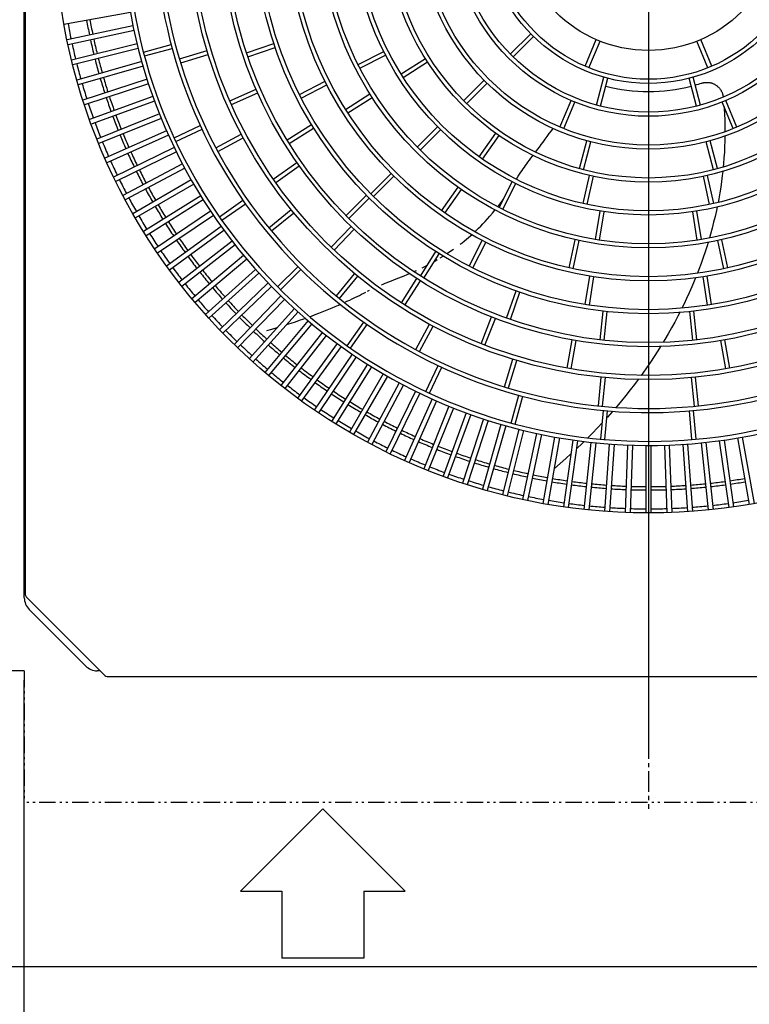
# Model space of a CAD drawing. Extents: x 1 to 19501, y -136 to 13851.
# Drawn here: x 1919 to 2363, y 9966 to 10565 of the extents above; entities that cross this region are included whole.
import ezdxf

# ---------------------------------------------------------------- set-up
doc = ezdxf.new("R2010")
doc.units = 0
doc.header["$MEASUREMENT"] = 0
for name, pattern in [('CENTER2', [20, 12.5, -2.5, 2.5, -2.5]), ('NULLNAME0', [0]), ('PHANTOM2', [20, 10, -2.5, 1.25, -2.5, 1.25, -2.5])]:
    doc.linetypes.add(name, pattern=pattern)
for name, color, linetype in [('_4-0_CAHV-P250AK2-H', 7, 'CONTINUOUS'), ('_4-6_コンクリ__ト基礎', 7, 'CONTINUOUS'), ('_4-D_寸法', 7, 'CONTINUOUS')]:
    doc.layers.add(name, color=color, linetype=linetype)

msp = doc.modelspace()

# ---------------------------------------------------------------- linework, layer by layer
at = {"layer": '_4-0_CAHV-P250AK2-H', "color": 1, "linetype": 'CENTER2'}
msp.add_line((2301.29, 11168.01), (2301.29, 10085.09), dxfattribs=at)
at = {"layer": '_4-0_CAHV-P250AK2-H', "color": 1, "linetype": 'NULLNAME0'}
msp.add_line((2301.29, 11126.08), (2301.29, 10126.08), dxfattribs=at)
at = {"layer": '_4-0_CAHV-P250AK2-H', "color": 136, "linetype": 'Continuous'}
for p, q in [((1921.79, 10213.44), (1921.79, 11038.72)), ((1922.29, 11035.91), (1922.29, 10216.25)), ((1922.29, 11035.91), (1922.29, 10216.25)), ((1986.31, 10569.01), (1945.91, 10561.89)), ((1987.87, 10560.99), (1947.75, 10552.46)), ((1988.49, 10558.06), (1948.37, 10549.53)), ((2217.3, 10543.85), (2229.68, 10556.23)), ((1990.33, 10550.09), (1950.53, 10540.17)), ((1994.18, 10545.08), (2011.09, 10549.61)), ((2056.93, 10544.58), (2073.49, 10550.28)), ((2219.08, 10542.09), (2231.45, 10554.46)), ((2262.82, 10536.45), (2269.52, 10552.63)), ((2265.13, 10535.5), (2271.83, 10551.67)), ((2337.46, 10535.5), (2330.76, 10551.67)), ((2339.77, 10536.45), (2333.07, 10552.63)), ((1991.06, 10547.18), (1951.26, 10537.26)), ((1994.83, 10542.67), (2011.74, 10547.2)), ((2016.14, 10540.89), (2032.9, 10545.97)), ((2016.87, 10538.49), (2033.62, 10543.57)), ((2057.74, 10542.22), (2074.29, 10547.92)), ((2124.69, 10537.5), (2140.29, 10545.45)), ((2125.83, 10535.27), (2141.43, 10543.22)), ((1993.17, 10539.29), (1953.74, 10527.98)), ((2150.87, 10531.73), (2165.64, 10541.14)), ((2152.22, 10529.62), (2166.98, 10539.03)), ((1994, 10536.4), (1954.57, 10525.1)), ((1996.39, 10528.59), (1957.38, 10515.91)), ((1997.32, 10525.73), (1958.31, 10513.06)), ((2089.04, 10519.33), (2104.64, 10527.28)), ((2090.18, 10517.11), (2105.77, 10525.05)), ((2189.01, 10515.56), (2201.38, 10527.94)), ((2190.77, 10513.79), (2203.15, 10526.17)), ((2269.67, 10512.87), (2274.2, 10529.78)), ((2272.08, 10512.23), (2276.61, 10529.14)), ((2330.51, 10512.23), (2325.98, 10529.14)), ((2332.92, 10512.87), (2328.39, 10529.78)), ((2333.7, 10526.17), (2334.02, 10526.26)), ((2334.02, 10526.26), (2334.34, 10526.35)), ((2334.34, 10526.35), (2334.66, 10526.43)), ((2334.66, 10526.43), (2334.98, 10526.49)), ((2334.98, 10526.49), (2335.31, 10526.54)), ((2335.31, 10526.54), (2335.64, 10526.59)), ((2335.64, 10526.59), (2335.97, 10526.62)), ((2335.97, 10526.62), (2336.3, 10526.64)), ((2336.3, 10526.64), (2336.63, 10526.65)), ((2336.63, 10526.65), (2336.96, 10526.65)), ((2336.96, 10526.65), (2337.29, 10526.64)), ((2337.29, 10526.64), (2337.62, 10526.62)), ((2337.62, 10526.62), (2337.95, 10526.59)), ((2337.95, 10526.59), (2338.28, 10526.54)), ((2338.28, 10526.54), (2338.61, 10526.49)), ((2338.61, 10526.49), (2338.93, 10526.42)), ((2338.93, 10526.42), (2339.25, 10526.35)), ((2339.25, 10526.35), (2339.57, 10526.26)), ((2339.57, 10526.26), (2339.89, 10526.16)), ((2339.89, 10526.16), (2340.2, 10526.05)), ((2340.2, 10526.05), (2340.51, 10525.93)), ((2340.51, 10525.93), (2340.82, 10525.81)), ((2340.82, 10525.81), (2341.12, 10525.67)), ((2341.12, 10525.67), (2341.41, 10525.52)), ((2341.41, 10525.52), (2341.71, 10525.36)), ((2341.71, 10525.36), (2341.99, 10525.19)), ((2341.99, 10525.19), (2342.27, 10525.02)), ((2342.27, 10525.02), (2342.55, 10524.83)), ((2046.7, 10515.42), (2062.73, 10522.47)), ((2047.71, 10513.13), (2063.74, 10520.18)), ((2117.12, 10510.23), (2131.89, 10519.64)), ((2342.55, 10524.83), (2342.81, 10524.64)), ((2342.81, 10524.64), (2343.07, 10524.43)), ((2343.07, 10524.43), (2343.33, 10524.22)), ((2343.33, 10524.22), (2343.57, 10524)), ((2343.57, 10524), (2343.81, 10523.77)), ((2343.81, 10523.77), (2344.05, 10523.53)), ((2344.05, 10523.53), (2344.27, 10523.29)), ((2344.27, 10523.29), (2344.49, 10523.04)), ((2344.49, 10523.04), (2344.69, 10522.78)), ((2344.69, 10522.78), (2344.89, 10522.52)), ((2344.89, 10522.52), (2345.08, 10522.24)), ((2345.08, 10522.24), (2345.26, 10521.97)), ((2345.26, 10521.97), (2345.43, 10521.68)), ((2345.43, 10521.68), (2345.59, 10521.39)), ((2345.59, 10521.39), (2345.75, 10521.1)), ((2345.75, 10521.1), (2345.89, 10520.8)), ((2345.89, 10520.8), (2346.02, 10520.5)), ((2346.02, 10520.5), (2346.14, 10520.19)), ((2346.14, 10520.19), (2346.26, 10519.88)), ((2346.26, 10519.88), (2346.36, 10519.56)), ((2346.36, 10519.56), (2346.45, 10519.25)), ((2346.45, 10519.25), (2346.53, 10518.92)), ((1999.98, 10518.01), (1961.43, 10503.98)), ((2001, 10515.19), (1962.46, 10501.16)), ((2118.47, 10508.12), (2133.23, 10517.53)), ((2247.5, 10499.48), (2254.2, 10515.66)), ((2249.81, 10498.53), (2256.51, 10514.7)), ((2352.77, 10498.53), (2346.08, 10514.7)), ((2346.53, 10518.92), (2346.6, 10518.6)), ((2346.6, 10518.6), (2346.66, 10518.27)), ((2346.66, 10518.27), (2346.71, 10517.95)), ((2346.71, 10517.95), (2346.74, 10517.63)), ((2355.09, 10499.48), (2348.39, 10515.66)), ((2003.93, 10507.56), (1965.9, 10492.19)), ((2347.22, 10511.94), (2347.3, 10510.82)), ((2347.3, 10510.82), (2347.5, 10507.36)), ((2347.5, 10507.36), (2347.64, 10503.96)), ((2005.06, 10504.77), (1967.02, 10489.41)), ((2347.64, 10503.96), (2347.72, 10500.64)), ((2008.25, 10497.25), (1970.78, 10480.57)), ((2012.91, 10492.98), (2028.78, 10500.38)), ((2013.97, 10490.72), (2029.84, 10498.12)), ((2038.24, 10486.89), (2053.68, 10495.15)), ((2081.53, 10491.7), (2096.38, 10500.98)), ((2082.84, 10489.58), (2097.69, 10498.85)), ((2160.71, 10487.26), (2173.09, 10499.64)), ((2162.48, 10485.49), (2174.86, 10497.87)), ((2198.43, 10481.35), (2208.47, 10495.69)), ((2239.72, 10493.73), (2241, 10495.48)), ((2241, 10495.48), (2242.33, 10497.28)), ((2242.33, 10497.28), (2243.32, 10498.63)), ((2347.72, 10500.64), (2347.76, 10497.41)), ((2347.76, 10497.41), (2347.75, 10496.66)), ((2009.47, 10494.51), (1972, 10477.82)), ((2039.42, 10484.69), (2054.86, 10492.94)), ((2200.48, 10479.91), (2210.52, 10494.26)), ((2236.09, 10488.78), (2237.26, 10490.38)), ((2237.26, 10490.38), (2238.47, 10492.03)), ((2238.47, 10492.03), (2239.72, 10493.73)), ((2259.31, 10474.22), (2263.84, 10491.13)), ((2261.73, 10473.57), (2266.26, 10490.48)), ((2340.86, 10473.57), (2336.33, 10490.48)), ((2343.28, 10474.22), (2338.75, 10491.13)), ((2347.7, 10490.99), (2347.6, 10487.68)), ((2347.74, 10494.01), (2347.7, 10490.99)), ((2012.92, 10487.1), (1976.06, 10469.12)), ((2014.24, 10484.4), (1977.37, 10466.42)), ((2232.69, 10484.25), (2232.77, 10484.36)), ((2232.77, 10484.36), (2233.85, 10485.77)), ((2233.85, 10485.77), (2234.95, 10487.24)), ((2234.95, 10487.24), (2236.09, 10488.78)), ((2347.44, 10484.25), (2347.21, 10480.72)), ((2347.6, 10487.68), (2347.44, 10484.25)), ((2017.95, 10477.12), (1981.73, 10457.86)), ((2073.18, 10467.88), (2087.52, 10477.92)), ((2226.55, 10476.16), (2227.26, 10477.16)), ((2227.26, 10477.16), (2228.03, 10478.2)), ((2228.03, 10478.2), (2228.87, 10479.31)), ((2228.87, 10479.31), (2229.78, 10480.49)), ((2229.78, 10480.49), (2230.73, 10481.73)), ((2230.73, 10481.73), (2231.12, 10482.23)), ((2346.92, 10477.15), (2346.74, 10475.22)), ((2347.21, 10480.72), (2346.92, 10477.15)), ((2019.36, 10474.47), (1983.14, 10455.21)), ((2074.62, 10465.83), (2088.96, 10475.87)), ((2132.42, 10458.97), (2144.79, 10471.35)), ((2222.91, 10470.8), (2223.68, 10471.97)), ((2223.68, 10471.97), (2224.42, 10473.08)), ((2224.42, 10473.08), (2225.14, 10474.15)), ((2225.14, 10474.15), (2225.85, 10475.17)), ((2225.85, 10475.17), (2226.55, 10476.16)), ((2346.46, 10472.55), (2346.18, 10470.03)), ((2023.32, 10467.32), (1987.8, 10446.81)), ((2134.18, 10457.2), (2146.56, 10469.58)), ((2210.49, 10450.61), (2218.44, 10466.21)), ((2221, 10467.77), (2221.31, 10468.28)), ((2221.31, 10468.28), (2222.13, 10469.57)), ((2222.13, 10469.57), (2222.91, 10470.8)), ((2261.64, 10453), (2265.43, 10470.09)), ((2264.08, 10452.46), (2267.87, 10469.55)), ((2338.5, 10452.46), (2334.72, 10469.55)), ((2340.95, 10453), (2337.16, 10470.09)), ((2345.72, 10466.49), (2345.21, 10462.96)), ((2346.18, 10470.03), (2345.72, 10466.49)), ((2024.82, 10464.72), (1989.3, 10444.22)), ((2175.48, 10448.57), (2185.52, 10462.91)), ((2177.52, 10447.14), (2187.57, 10461.48)), ((2212.72, 10449.48), (2220.66, 10465.08)), ((2344.65, 10459.42), (2344.02, 10455.89)), ((2345.21, 10462.96), (2344.65, 10459.42)), ((2029.03, 10457.72), (1994.25, 10435.98)), ((2030.62, 10455.17), (1995.84, 10433.44)), ((2040.41, 10444.93), (2054.75, 10454.97)), ((2117.39, 10445.71), (2129.77, 10458.09)), ((2119.15, 10443.93), (2131.53, 10456.31)), ((2210.87, 10452.62), (2212.24, 10454.45)), ((2212.24, 10454.45), (2212.91, 10455.38)), ((2344.02, 10455.89), (2343.6, 10453.66)), ((2035.07, 10448.32), (2001.07, 10425.38)), ((2041.84, 10442.88), (2056.18, 10452.92)), ((2070.45, 10438.25), (2083.98, 10449.35)), ((2072.04, 10436.32), (2085.57, 10447.42)), ((2206.42, 10447.07), (2207.92, 10448.88)), ((2207.92, 10448.88), (2208.11, 10449.11)), ((2209.69, 10451.1), (2210.87, 10452.62)), ((2269.15, 10431.14), (2271.89, 10448.43)), ((2271.62, 10430.75), (2274.36, 10448.04)), ((2330.97, 10430.75), (2328.23, 10448.04)), ((2333.44, 10431.14), (2330.7, 10448.43)), ((2342.6, 10448.8), (2341.8, 10445.21)), ((2343.05, 10450.93), (2342.6, 10448.8)), ((2036.75, 10445.83), (2002.75, 10422.89)), ((2200.68, 10440.66), (2202.07, 10442.14)), ((2202.07, 10442.14), (2203.49, 10443.7)), ((2203.49, 10443.7), (2204.94, 10445.34)), ((2204.94, 10445.34), (2206.42, 10447.07)), ((2340.93, 10441.61), (2340.01, 10437.99)), ((2341.8, 10445.21), (2340.93, 10441.61)), ((2041.44, 10439.14), (2008.25, 10415.03)), ((2043.2, 10436.71), (2010.02, 10412.6)), ((2108.43, 10426.42), (2120.54, 10439.06)), ((2110.24, 10424.69), (2122.34, 10437.34)), ((2195.82, 10435.84), (2196.78, 10436.74)), ((2196.78, 10436.74), (2198.03, 10437.96)), ((2198.03, 10437.96), (2199.33, 10439.26)), ((2199.33, 10439.26), (2200.68, 10440.66)), ((2340.01, 10437.99), (2339.02, 10434.39)), ((2048.12, 10430.18), (2015.8, 10404.93)), ((2186.78, 10428.22), (2188.09, 10429.22)), ((2188.09, 10429.22), (2189.37, 10430.24)), ((2189.37, 10430.24), (2190.63, 10431.27)), ((2190.63, 10431.27), (2191.88, 10432.32)), ((2191.88, 10432.32), (2193.12, 10433.39)), ((2192.32, 10414.96), (2200.27, 10430.56)), ((2193.12, 10433.39), (2193.88, 10434.07)), ((2194.55, 10413.83), (2202.5, 10429.42)), ((2252.98, 10413.93), (2256.77, 10431.03)), ((2255.42, 10413.39), (2259.21, 10430.48)), ((2337.55, 10429.38), (2336.91, 10427.26)), ((2339.02, 10434.39), (2338.35, 10432.07)), ((2347.17, 10413.39), (2343.38, 10430.48)), ((2349.61, 10413.93), (2345.82, 10431.03)), ((2049.97, 10427.82), (2017.65, 10402.56)), ((2162.68, 10408.96), (2171.95, 10423.81)), ((2179.65, 10423.17), (2181.17, 10424.19)), ((2181.17, 10424.19), (2182.65, 10425.21)), ((2335.76, 10423.71), (2334.56, 10420.14)), ((2336.91, 10427.26), (2335.76, 10423.71)), ((2055.11, 10421.47), (2023.69, 10395.1)), ((2057.04, 10419.17), (2025.62, 10392.8)), ((2164.79, 10407.63), (2174.07, 10422.48)), ((2171.32, 10418.07), (2172.85, 10418.95)), ((2174.67, 10420.03), (2176.39, 10421.09)), ((2178.76, 10422.6), (2179.65, 10423.17)), ((2334.56, 10420.14), (2333.29, 10416.56)), ((2062.4, 10413), (2031.92, 10385.55)), ((2075.83, 10402.38), (2088.21, 10414.76)), ((2077.59, 10400.61), (2089.97, 10412.99)), ((2158.71, 10411.63), (2160.2, 10412.3)), ((2163.66, 10413.97), (2165.34, 10414.83)), ((2165.34, 10414.83), (2166.83, 10415.6)), ((2331.95, 10412.98), (2331.02, 10410.59)), ((2333.29, 10416.56), (2331.95, 10412.98)), ((2064.41, 10410.77), (2033.93, 10383.32)), ((2111.53, 10396.82), (2122.64, 10410.35)), ((2113.46, 10395.24), (2124.57, 10408.77)), ((2142.46, 10405.06), (2143.76, 10405.58)), ((2143.76, 10405.58), (2145.11, 10406.12)), ((2145.11, 10406.12), (2146.52, 10406.67)), ((2146.52, 10406.67), (2147.98, 10407.24)), ((2147.98, 10407.24), (2149.49, 10407.83)), ((2149.49, 10407.83), (2151.07, 10408.45)), ((2151.07, 10408.45), (2152.74, 10409.12)), ((2151.09, 10392.63), (2160.49, 10407.39)), ((2152.74, 10409.12), (2154.53, 10409.84)), ((2153.2, 10391.29), (2162.6, 10406.05)), ((2154.53, 10409.84), (2155.95, 10410.43)), ((2262.89, 10391.62), (2265.63, 10408.91)), ((2265.36, 10391.23), (2268.1, 10408.52)), ((2329.13, 10405.87), (2327.63, 10402.33)), ((2329.97, 10407.94), (2329.13, 10405.87)), ((2337.23, 10391.23), (2334.49, 10408.52)), ((2339.7, 10391.62), (2336.96, 10408.91)), ((2069.98, 10404.79), (2040.48, 10376.3)), ((2072.07, 10402.63), (2042.56, 10374.14)), ((2130.55, 10399.72), (2131.7, 10400.28)), ((2138.89, 10403.58), (2140.02, 10404.06)), ((2140.02, 10404.06), (2141.22, 10404.55)), ((2141.22, 10404.55), (2142.46, 10405.06)), ((2215.07, 10383.35), (2220.77, 10399.9)), ((2327.63, 10402.33), (2326.07, 10398.78)), ((2077.85, 10396.85), (2049.35, 10367.35)), ((2080.01, 10394.77), (2051.51, 10365.26)), ((2116.44, 10392.92), (2117.99, 10393.62)), ((2117.99, 10393.62), (2119.62, 10394.37)), ((2119.62, 10394.37), (2121.19, 10395.11)), ((2121.19, 10395.11), (2122.7, 10395.82)), ((2122.7, 10395.82), (2124.15, 10396.52)), ((2124.15, 10396.52), (2125.53, 10397.2)), ((2125.53, 10397.2), (2126.86, 10397.87)), ((2126.86, 10397.87), (2128.14, 10398.51)), ((2128.14, 10398.51), (2129.37, 10399.12)), ((2217.43, 10382.52), (2223.13, 10399.07)), ((2324.43, 10395.21), (2322.72, 10391.61)), ((2326.07, 10398.78), (2324.43, 10395.21)), ((2085.98, 10389.2), (2058.54, 10358.71)), ((2102.95, 10387.18), (2105.01, 10388.02)), ((2105.01, 10388.02), (2107.02, 10388.84)), ((2107.02, 10388.84), (2108.98, 10389.66)), ((2108.98, 10389.66), (2110.89, 10390.48)), ((2110.89, 10390.48), (2112.75, 10391.28)), ((2112.75, 10391.28), (2113.88, 10391.78)), ((2271.88, 10370.17), (2273.71, 10387.58)), ((2274.37, 10369.9), (2276.2, 10387.31)), ((2322.72, 10391.61), (2321.64, 10389.42)), ((2328.22, 10369.9), (2326.39, 10387.31)), ((2330.71, 10370.17), (2328.88, 10387.58)), ((2088.21, 10387.19), (2060.77, 10356.7)), ((2094.38, 10381.83), (2068.02, 10350.4)), ((2086.65, 10381.19), (2089.21, 10382.06)), ((2089.21, 10382.06), (2091.69, 10382.93)), ((2091.69, 10382.93), (2092.73, 10383.3)), ((2095.44, 10384.29), (2096.4, 10384.65)), ((2096.4, 10384.65), (2098.65, 10385.5)), ((2098.65, 10385.5), (2100.83, 10386.34)), ((2100.83, 10386.34), (2102.95, 10387.18)), ((2199.52, 10367.81), (2205.86, 10384.13)), ((2201.85, 10366.9), (2208.19, 10383.22)), ((2319.14, 10384.51), (2317.28, 10380.98)), ((2320.31, 10386.78), (2319.14, 10384.51)), ((2069.19, 10375.78), (2072.38, 10376.7)), ((2096.68, 10379.9), (2070.32, 10348.47)), ((2072.38, 10376.7), (2075.44, 10377.61)), ((2075.44, 10377.61), (2075.6, 10377.66)), ((2081.21, 10379.41), (2081.24, 10379.42)), ((2081.24, 10379.42), (2083.99, 10380.31)), ((2083.99, 10380.31), (2086.65, 10381.19)), ((2118.1, 10366.63), (2128.14, 10380.97)), ((2120.15, 10365.19), (2130.19, 10379.53)), ((2159.9, 10364.21), (2168.16, 10379.65)), ((2162.11, 10363.03), (2170.36, 10378.47)), ((2315.34, 10377.45), (2313.33, 10373.92)), ((2317.28, 10380.98), (2315.34, 10377.45)), ((2103.03, 10374.75), (2077.78, 10342.43)), ((2105.4, 10372.91), (2080.14, 10340.58)), ((2251.86, 10352.92), (2254.9, 10370.16)), ((2254.32, 10352.48), (2257.36, 10369.72)), ((2311.27, 10370.41), (2310.23, 10368.7)), ((2313.33, 10373.92), (2311.27, 10370.41)), ((2348.27, 10352.48), (2345.23, 10369.72)), ((2350.73, 10352.92), (2347.69, 10370.16)), ((2111.92, 10367.99), (2087.81, 10334.8)), ((2114.35, 10366.22), (2090.24, 10333.04)), ((2307.02, 10363.52), (2304.81, 10360.1)), ((2308.65, 10366.12), (2307.02, 10363.52)), ((2121.05, 10361.54), (2098.11, 10327.53)), ((2123.54, 10359.86), (2100.6, 10325.85)), ((2213.71, 10341.65), (2218.79, 10358.41)), ((2216.1, 10340.93), (2221.18, 10357.68)), ((2304.81, 10360.1), (2302.54, 10356.68)), ((2130.39, 10355.41), (2108.65, 10320.62)), ((2132.93, 10353.82), (2111.2, 10319.03)), ((2165.93, 10338.76), (2173.33, 10354.62)), ((2168.2, 10337.7), (2175.6, 10353.56)), ((2300.19, 10353.26), (2297.77, 10349.84)), ((2302.54, 10356.68), (2300.19, 10353.26)), ((2139.94, 10349.61), (2119.43, 10314.08)), ((2142.54, 10348.11), (2122.03, 10312.58)), ((2270.88, 10330.03), (2272.6, 10347.45)), ((2273.37, 10329.79), (2275.08, 10347.21)), ((2295.06, 10346.12), (2292.77, 10343.07)), ((2297.77, 10349.84), (2296.86, 10348.58)), ((2329.22, 10329.79), (2327.5, 10347.21)), ((2331.71, 10330.03), (2329.99, 10347.45)), ((2149.69, 10344.14), (2130.43, 10307.93)), ((2152.34, 10342.73), (2133.08, 10306.52)), ((2290.18, 10339.72), (2287.53, 10336.38)), ((2292.77, 10343.07), (2290.18, 10339.72)), ((2159.62, 10339.02), (2141.64, 10302.16)), ((2162.32, 10337.71), (2144.34, 10300.84)), ((2169.72, 10334.25), (2153.04, 10296.78)), ((2217.88, 10319.61), (2222.41, 10336.52)), ((2220.3, 10318.97), (2224.83, 10335.88)), ((2287.53, 10336.38), (2284.82, 10333.06)), ((2172.47, 10333.03), (2155.78, 10295.56)), ((2179.99, 10329.84), (2164.62, 10291.81)), ((2182.77, 10328.72), (2167.4, 10290.68)), ((2282.04, 10329.76), (2281.51, 10329.14)), ((2284.82, 10333.06), (2282.04, 10329.76)), ((2190.4, 10325.79), (2176.37, 10287.24)), ((2193.22, 10324.76), (2179.19, 10286.22)), ((2200.95, 10322.1), (2188.27, 10283.09)), ((2272.37, 10309.79), (2273.89, 10327.23)), ((2274.86, 10309.57), (2276.38, 10327.01)), ((2276.32, 10323.23), (2276.03, 10322.91)), ((2279.21, 10326.48), (2276.32, 10323.23)), ((2279.48, 10326.79), (2279.21, 10326.48)), ((2327.73, 10309.57), (2326.2, 10327.01)), ((2330.22, 10309.79), (2328.7, 10327.23)), ((2203.8, 10321.17), (2191.13, 10282.16)), ((2211.62, 10318.78), (2200.31, 10279.35)), ((2214.5, 10317.96), (2203.2, 10278.53)), ((2222.4, 10315.84), (2212.47, 10276.04)), ((2270.32, 10316.76), (2267.22, 10313.54)), ((2273.25, 10319.87), (2270.32, 10316.76)), ((2225.31, 10315.11), (2215.39, 10275.32)), ((2233.27, 10313.28), (2224.74, 10273.15)), ((2236.21, 10312.65), (2227.68, 10272.53)), ((2244.23, 10311.09), (2237.11, 10270.7)), ((2247.19, 10310.57), (2240.06, 10270.18)), ((2267.22, 10313.54), (2264.4, 10310.69)), ((2355.4, 10310.57), (2362.53, 10270.18)), ((2358.36, 10311.09), (2365.48, 10270.7)), ((2255.26, 10309.29), (2249.55, 10268.67)), ((2258.23, 10308.88), (2252.52, 10268.26)), ((2257.65, 10304.14), (2257.55, 10304.04)), ((2260.89, 10307.23), (2257.65, 10304.14)), ((2262.11, 10308.44), (2260.89, 10307.23)), ((2266.34, 10307.88), (2262.05, 10267.09)), ((2269.33, 10307.57), (2265.04, 10266.77)), ((2277.47, 10306.85), (2274.61, 10265.94)), ((2280.46, 10306.64), (2277.6, 10265.73)), ((2288.62, 10306.22), (2287.19, 10265.22)), ((2291.62, 10306.11), (2290.19, 10265.12)), ((2299.79, 10305.97), (2299.79, 10264.95)), ((2302.8, 10305.97), (2302.8, 10264.95)), ((2310.97, 10306.11), (2312.4, 10265.12)), ((2313.97, 10306.22), (2315.4, 10265.22)), ((2322.13, 10306.64), (2324.99, 10265.73)), ((2325.12, 10306.85), (2327.98, 10265.94)), ((2333.26, 10307.57), (2337.55, 10266.77)), ((2336.25, 10307.88), (2340.54, 10267.09)), ((2344.36, 10308.88), (2350.07, 10268.26)), ((2347.33, 10309.29), (2353.04, 10268.67)), ((2251.03, 10298.05), (2247.63, 10295.05)), ((2254.06, 10300.8), (2251.03, 10298.05)), ((2244.14, 10292.05), (2243.88, 10291.84)), ((2247.63, 10295.05), (2244.14, 10292.05)), ((1959.08, 10172.01), (1924.72, 10206.36)), ((1967.81, 10169.08), (1966.15, 10169.08)), ((1970.14, 10166.75), (1967.81, 10169.08)), ((1972.97, 10165.58), (2629.62, 10165.58)), ((2053.27, 10035.18), (2103.29, 10085.09)), ((2103.29, 10085.09), (2153.3, 10035.18)), ((2053.27, 10035.18), (2078.28, 10035.18)), ((2078.28, 10035.18), (2078.28, 9994.47)), ((2128.29, 10035.18), (2128.29, 9994.47)), ((2128.29, 10035.18), (2153.3, 10035.18)), ((2128.29, 9994.47), (2078.28, 9994.47))]:
    msp.add_line(p, q, dxfattribs=at)
at = {"layer": '_4-0_CAHV-P250AK2-H', "color": 7, "linetype": 'Continuous'}
for p, q in [((1921.79, 10213.44), (1921.79, 11038.72)), ((1922.29, 11035.91), (1922.29, 10216.25)), ((1970.14, 10166.75), (1923.47, 10213.42)), ((1959.08, 10172.01), (1924.72, 10206.36)), ((1967.81, 10169.08), (1966.15, 10169.08)), ((1972.97, 10165.58), (2629.62, 10165.58))]:
    msp.add_line(p, q, dxfattribs=at)
at = {"layer": '_4-0_CAHV-P250AK2-H', "color": 136, "linetype": 'PHANTOM2'}
for p, q in [((1921.79, 10169.08), (1621.79, 10169.08)), ((1921.79, 10169.08), (1921.79, 10089.08)), ((2680.79, 10089.08), (1921.79, 10089.08))]:
    msp.add_line(p, q, dxfattribs=at)
at = {"layer": '_4-0_CAHV-P250AK2-H', "color": 7, "linetype": 'Continuous'}
for radius in [361.13, 80.03]:
    msp.add_circle((2301.29, 10626.08), radius, dxfattribs=at)
at = {"layer": '_4-0_CAHV-P250AK2-H', "color": 136, "linetype": 'Continuous'}
for radius in [280.1, 277.6, 260.09, 257.59, 240.09, 237.58, 220.08, 217.58, 200.07, 197.57, 180.06, 177.56, 160.06, 157.56, 140.05, 137.55, 120.04, 117.54, 100.04, 97.53]:
    msp.add_circle((2301.29, 10626.08), radius, dxfattribs=at)
for centre, radius, start, end in [((2301.29, 10626.08), 320.11, 334.13102, 300.52768), ((2301.29, 10626.08), 317.61, 333.80944, 300.98188), ((2301.29, 10626.08), 300.11, 330.2076, 305.96682), ((2301.29, 10626.08), 297.61, 329.37236, 307.10006), ((2301.29, 10626.08), 358.62, 190.23978, 191.76026), ((2301.29, 10626.08), 347.16, 190.24767, 191.7523), ((2301.29, 10626.08), 345.12, 190.24913, 191.75084), ((2301.29, 10626.08), 358.62, 192.23976, 193.76023), ((2301.29, 10626.08), 347.16, 192.24767, 193.75229), ((2301.29, 10626.08), 345.12, 192.24913, 193.75083), ((2301.29, 10626.08), 358.62, 194.23974, 195.76022), ((2301.29, 10626.08), 347.16, 194.2477, 195.7523), ((2301.29, 10626.08), 345.12, 194.24916, 195.75084), ((2301.29, 10626.08), 358.62, 196.23976, 197.76021), ((2301.29, 10626.08), 347.16, 196.24771, 197.75233), ((2301.29, 10626.08), 345.12, 196.24917, 197.75087), ((2301.29, 10626.08), 105.04, 285.68214, 288.03288), ((2301.29, 10626.08), 105.04, 255.68214, 284.31787), ((2301.29, 10626.08), 358.62, 198.23978, 199.76022), ((2301.29, 10626.08), 347.16, 198.2477, 199.75233), ((2301.29, 10626.08), 345.12, 198.24916, 199.75087), ((2301.29, 10626.08), 358.62, 200.23978, 201.76024), ((2301.29, 10626.08), 347.16, 200.24767, 201.7523), ((2301.29, 10626.08), 345.12, 200.24913, 201.75084), ((2301.29, 10626.08), 345.12, 202.24913, 203.75083), ((2301.29, 10626.08), 358.62, 202.23978, 203.76026), ((2301.29, 10626.08), 347.16, 202.24767, 203.75229), ((2301.29, 10626.08), 347.16, 204.2477, 205.7523), ((2301.29, 10626.08), 345.12, 204.24916, 205.75084), ((2301.29, 10626.08), 358.62, 204.23977, 205.76024), ((2301.29, 10626.08), 347.16, 206.24771, 207.75233), ((2301.29, 10626.08), 345.12, 206.24917, 207.75087), ((2301.29, 10626.08), 358.62, 206.23975, 207.76022), ((2301.29, 10626.08), 347.16, 208.2477, 209.75233), ((2301.29, 10626.08), 345.12, 208.24916, 209.75087), ((2301.29, 10626.08), 358.62, 208.23975, 209.76022), ((2301.29, 10626.08), 347.16, 210.24767, 211.7523), ((2301.29, 10626.08), 345.12, 210.24913, 211.75084), ((2301.29, 10626.08), 358.62, 210.23977, 211.76022), ((2301.29, 10626.08), 345.12, 212.24913, 213.75083), ((2301.29, 10626.08), 347.16, 212.24767, 213.75229), ((2301.29, 10626.08), 358.62, 212.23978, 213.76023), ((2301.29, 10626.08), 347.16, 214.2477, 215.7523), ((2301.29, 10626.08), 345.12, 214.24916, 215.75084), ((2301.29, 10626.08), 358.62, 214.23978, 215.76025), ((2301.29, 10626.08), 347.16, 216.24771, 217.75233), ((2301.29, 10626.08), 345.12, 216.24917, 217.75087), ((2301.29, 10626.08), 358.62, 216.23978, 217.76026), ((2301.29, 10626.08), 345.12, 218.24916, 219.75087), ((2301.29, 10626.08), 347.16, 218.2477, 219.75233), ((2301.29, 10626.08), 358.62, 218.23976, 219.76023), ((2301.29, 10626.08), 347.16, 220.24767, 221.7523), ((2301.29, 10626.08), 345.12, 220.24913, 221.75084), ((2301.29, 10626.08), 358.62, 220.23974, 221.76022), ((2301.29, 10626.08), 345.12, 222.24913, 223.75083), ((2301.29, 10626.08), 347.16, 222.24767, 223.75229), ((2301.29, 10626.08), 358.62, 222.23976, 223.76021), ((2301.29, 10626.08), 347.16, 224.2477, 225.7523), ((2301.29, 10626.08), 345.12, 224.24916, 225.75084), ((2301.29, 10626.08), 358.62, 224.23978, 225.76022), ((2301.29, 10626.08), 345.12, 226.24917, 227.75087), ((2301.29, 10626.08), 347.16, 226.24771, 227.75233), ((2301.29, 10626.08), 358.62, 226.23979, 227.76024), ((2301.29, 10626.08), 347.16, 228.2477, 229.75233), ((2301.29, 10626.08), 345.12, 228.24916, 229.75087), ((2301.29, 10626.08), 358.62, 228.23978, 229.76026), ((2301.29, 10626.08), 347.16, 230.24767, 231.7523), ((2301.29, 10626.08), 345.12, 230.24913, 231.75084), ((2301.29, 10626.08), 347.16, 232.24767, 233.75229), ((2301.29, 10626.08), 345.12, 232.24913, 233.75083), ((2301.29, 10626.08), 358.62, 230.23977, 231.76024), ((2301.29, 10626.08), 345.12, 234.24916, 235.75084), ((2301.29, 10626.08), 358.62, 232.23975, 233.76022), ((2301.29, 10626.08), 347.16, 234.2477, 235.7523), ((2301.29, 10626.08), 358.62, 234.23975, 235.76022), ((2301.29, 10626.08), 347.16, 236.24771, 237.75233), ((2301.29, 10626.08), 345.12, 236.24917, 237.75087), ((2301.29, 10626.08), 358.62, 236.23977, 237.76022), ((2301.29, 10626.08), 347.16, 238.2477, 239.75233), ((2301.29, 10626.08), 345.12, 238.24916, 239.75087), ((2301.29, 10626.08), 347.16, 240.24767, 241.7523), ((2301.29, 10626.08), 345.12, 240.24913, 241.75084), ((2301.29, 10626.08), 358.62, 238.23978, 239.76023), ((2301.29, 10626.08), 347.16, 242.24767, 243.75229), ((2301.29, 10626.08), 345.12, 242.24913, 243.75083), ((2301.29, 10626.08), 358.62, 240.23978, 241.76025), ((2301.29, 10626.08), 347.16, 244.2477, 245.7523), ((2301.29, 10626.08), 345.12, 244.24916, 245.75084), ((2301.29, 10626.08), 345.12, 246.24917, 247.75087), ((2301.29, 10626.08), 358.62, 242.23978, 243.76025), ((2301.29, 10626.08), 347.16, 246.24771, 247.75233), ((2301.29, 10626.08), 347.16, 248.2477, 249.75233), ((2301.29, 10626.08), 345.12, 248.24916, 249.75087), ((2301.29, 10626.08), 358.62, 244.23976, 245.76023), ((2301.29, 10626.08), 358.62, 246.23974, 247.76022), ((2301.29, 10626.08), 347.16, 250.24767, 251.7523), ((2301.29, 10626.08), 345.12, 250.24913, 251.75084), ((2301.29, 10626.08), 358.62, 248.23976, 249.76022), ((2301.29, 10626.08), 347.16, 252.24767, 253.75229), ((2301.29, 10626.08), 345.12, 252.24913, 253.75083), ((2301.29, 10626.08), 347.16, 254.2477, 255.7523), ((2301.29, 10626.08), 345.12, 254.24916, 255.75084), ((2301.29, 10626.08), 358.62, 250.23978, 251.76022), ((2301.29, 10626.08), 347.16, 256.24771, 257.75233), ((2301.29, 10626.08), 345.12, 256.24917, 257.75087), ((2301.29, 10626.08), 347.16, 258.2477, 259.75233), ((2301.29, 10626.08), 345.12, 258.24916, 259.75087), ((2301.29, 10626.08), 345.12, 260.24913, 261.75084), ((2301.29, 10626.08), 345.12, 278.24916, 279.75087), ((2301.29, 10626.08), 358.62, 252.23979, 253.76024), ((2301.29, 10626.08), 358.62, 254.23978, 255.76026), ((2301.29, 10626.08), 347.16, 260.24767, 261.7523), ((2301.29, 10626.08), 347.16, 262.24767, 263.75229), ((2301.29, 10626.08), 345.12, 262.24913, 263.75083), ((2301.29, 10626.08), 347.16, 264.2477, 265.7523), ((2301.29, 10626.08), 345.12, 264.24916, 265.75084), ((2301.29, 10626.08), 347.16, 266.24771, 267.75231), ((2301.29, 10626.08), 345.12, 266.24917, 267.75084), ((2301.29, 10626.08), 345.12, 268.24901, 269.75067), ((2301.29, 10626.08), 345.12, 270.24933, 271.75099), ((2301.29, 10626.08), 345.12, 272.24916, 273.75083), ((2301.29, 10626.08), 347.16, 272.24769, 273.75229), ((2301.29, 10626.08), 345.12, 274.24916, 275.75084), ((2301.29, 10626.08), 347.16, 274.2477, 275.7523), ((2301.29, 10626.08), 345.12, 276.24917, 277.75087), ((2301.29, 10626.08), 347.16, 276.24771, 277.75233), ((2301.29, 10626.08), 347.16, 278.2477, 279.75233), ((2301.29, 10626.08), 358.62, 256.23977, 257.76024), ((2301.29, 10626.08), 358.62, 258.23974, 259.76022), ((2301.29, 10626.08), 347.16, 268.24755, 269.75214), ((2301.29, 10626.08), 347.16, 270.24786, 271.75245), ((2301.29, 10626.08), 358.62, 260.23976, 261.76022), ((2301.29, 10626.08), 358.62, 262.23977, 263.76022), ((2301.29, 10626.08), 358.62, 264.23978, 265.76023), ((2301.29, 10626.08), 358.62, 266.23978, 267.76025), ((2301.29, 10626.08), 358.62, 272.23975, 273.76022), ((2301.29, 10626.08), 358.62, 274.23977, 275.76022), ((2301.29, 10626.08), 358.62, 276.23978, 277.76023), ((2301.29, 10626.08), 358.62, 278.23978, 279.76024), ((2301.29, 10626.08), 358.62, 268.23967, 269.76008), ((2301.29, 10626.08), 358.62, 270.23992, 271.76033), ((1926.3, 10216.25), 4, 180, 225), ((1931.8, 10213.44), 10, 180, 225), ((1966.15, 10179.08), 10, 225, 270), ((1972.97, 10169.58), 4, 225, 270), ((1972.97, 10169.58), 4, 225, 270), ((1972.97, 10169.58), 4, 225, 270)]:
    msp.add_arc(centre, radius, start, end, dxfattribs=at)
at = {"layer": '_4-0_CAHV-P250AK2-H', "color": 7, "linetype": 'Continuous'}
for centre, radius, start, end in [((1926.3, 10216.25), 4, 180, 225), ((1931.8, 10213.44), 10, 180, 225), ((1966.15, 10179.08), 10, 225, 270), ((1972.97, 10169.58), 4, 225, 270)]:
    msp.add_arc(centre, radius, start, end, dxfattribs=at)
at = {"layer": '_4-6_コンクリ__ト基礎', "color": 7, "linetype": 'Continuous'}
msp.add_line((2738.79, 9989.08), (1863.79, 9989.08), dxfattribs=at)
at = {"layer": '_4-D_寸法', "color": 4, "linetype": 'Continuous'}
msp.add_line((1921.79, 8992.86), (1921.79, 10163.44), dxfattribs=at)

doc.saveas('drawing.dxf')
